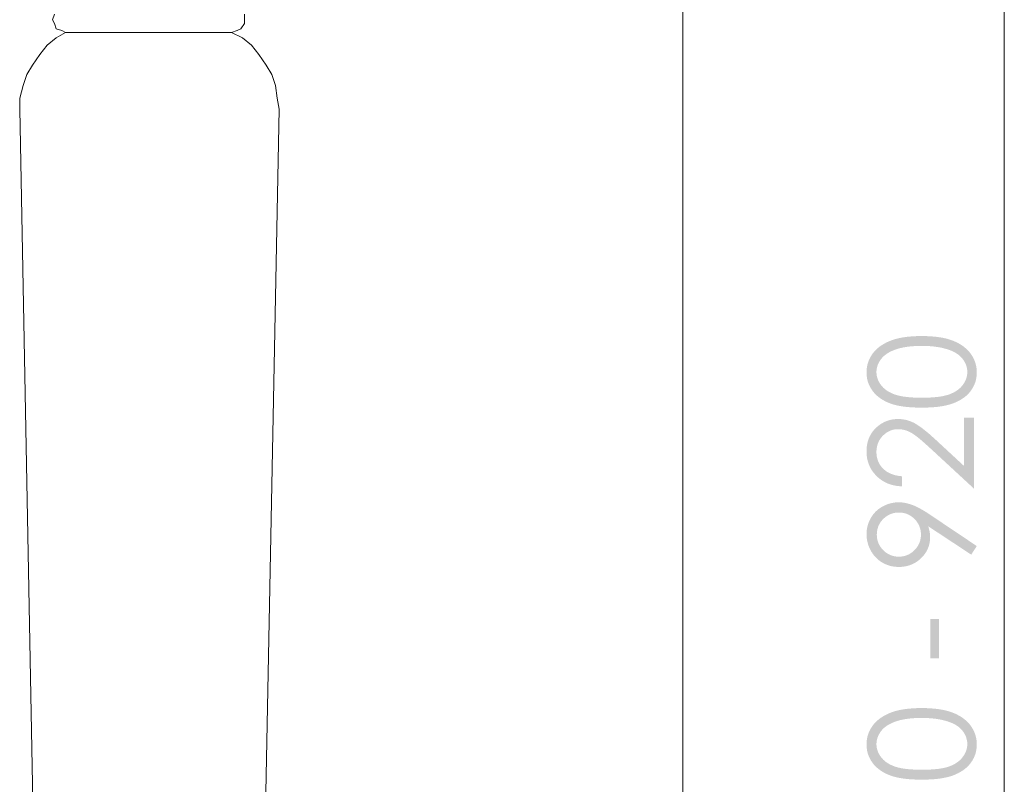
# Model space of a CAD drawing. Units: millimetres. Extents: x -4299 to -2715, y 1770 to 3346.
# Drawn here: x -3714 to -3524, y 2220 to 2367 of the extents above; entities that cross this region are included whole.
import ezdxf

# ---------------------------------------------------------------- set-up
doc = ezdxf.new("R2010")
doc.units = ezdxf.units.MM
doc.layers.add('Default', color=7, linetype='Continuous', true_color=0x000000)

msp = doc.modelspace()

# ---------------------------------------------------------------- hatches: boundary and pattern name
at = {"layer": 'Default', "true_color": 0x808080, "extrusion": (0, 0, -1)}
h = msp.add_hatch(color=8, dxfattribs=at)
h.paths.add_polyline_path([(3539.66, 2292.28), (3540.64, 2292.29), (3541.56, 2292.33), (3541.99, 2292.36), (3542.42, 2292.4), (3542.82, 2292.44), (3543.22, 2292.49), (3543.6, 2292.55), (3543.97, 2292.61), (3544.32, 2292.68), (3544.65, 2292.76), (3544.98, 2292.84), (3545.29, 2292.94), (3545.44, 2292.98), (3545.58, 2293.03), (3545.73, 2293.09), (3545.86, 2293.14), (3546.13, 2293.25), (3546.4, 2293.36), (3546.65, 2293.49), (3546.89, 2293.61), (3547.13, 2293.75), (3547.36, 2293.88), (3547.47, 2293.95), (3547.58, 2294.03), (3547.68, 2294.1), (3547.79, 2294.18), (3547.89, 2294.25), (3547.99, 2294.33), (3548.09, 2294.41), (3548.19, 2294.49), (3548.28, 2294.57), (3548.37, 2294.66), (3548.46, 2294.74), (3548.55, 2294.83), (3548.64, 2294.92), (3548.72, 2295), (3548.81, 2295.1), (3548.89, 2295.19), (3548.96, 2295.28), (3549.04, 2295.37), (3549.11, 2295.47), (3549.18, 2295.57), (3549.25, 2295.67), (3549.32, 2295.77), (3549.39, 2295.87), (3549.45, 2295.97), (3549.51, 2296.07), (3549.57, 2296.17), (3549.63, 2296.27), (3549.68, 2296.38), (3549.73, 2296.48), (3549.78, 2296.59), (3549.83, 2296.69), (3549.87, 2296.8), (3549.92, 2296.91), (3549.96, 2297.01), (3550, 2297.12), (3550.03, 2297.23), (3550.07, 2297.34), (3550.1, 2297.45), (3550.13, 2297.56), (3550.16, 2297.68), (3550.18, 2297.79), (3550.21, 2297.9), (3550.23, 2298.02), (3550.24, 2298.13), (3550.26, 2298.25), (3550.28, 2298.37), (3550.29, 2298.48), (3550.3, 2298.6), (3550.31, 2298.72), (3550.31, 2298.84), (3550.31, 2298.96), (3550.32, 2299.08), (3550.31, 2299.2), (3550.31, 2299.32), (3550.31, 2299.45), (3550.3, 2299.57), (3550.29, 2299.69), (3550.28, 2299.81), (3550.26, 2299.92), (3550.24, 2300.04), (3550.23, 2300.16), (3550.2, 2300.27), (3550.18, 2300.39), (3550.16, 2300.5), (3550.13, 2300.62), (3550.1, 2300.73), (3550.07, 2300.84), (3550.03, 2300.96), (3549.99, 2301.07), (3549.96, 2301.18), (3549.91, 2301.29), (3549.87, 2301.4), (3549.83, 2301.5), (3549.78, 2301.61), (3549.73, 2301.72), (3549.68, 2301.82), (3549.62, 2301.93), (3549.56, 2302.03), (3549.51, 2302.14), (3549.44, 2302.24), (3549.38, 2302.34), (3549.32, 2302.45), (3549.25, 2302.55), (3549.18, 2302.65), (3549.11, 2302.75), (3549.03, 2302.84), (3548.95, 2302.94), (3548.88, 2303.04), (3548.8, 2303.13), (3548.71, 2303.22), (3548.63, 2303.31), (3548.54, 2303.4), (3548.45, 2303.49), (3548.36, 2303.58), (3548.26, 2303.67), (3548.17, 2303.75), (3548.07, 2303.83), (3547.97, 2303.92), (3547.86, 2304), (3547.76, 2304.08), (3547.65, 2304.16), (3547.54, 2304.23), (3547.31, 2304.38), (3547.08, 2304.53), (3546.83, 2304.67), (3546.58, 2304.8), (3546.32, 2304.93), (3546.05, 2305.06), (3545.77, 2305.17), (3545.62, 2305.23), (3545.48, 2305.29), (3545.17, 2305.39), (3544.86, 2305.49), (3544.53, 2305.58), (3544.19, 2305.66), (3543.84, 2305.74), (3543.48, 2305.81), (3543.1, 2305.87), (3542.72, 2305.93), (3542.32, 2305.97), (3541.9, 2306.01), (3541.48, 2306.05), (3541.04, 2306.07), (3540.6, 2306.09), (3539.66, 2306.1), (3538.73, 2306.09), (3538.29, 2306.07), (3537.85, 2306.05), (3537.43, 2306.01), (3537.02, 2305.97), (3536.62, 2305.93), (3536.24, 2305.87), (3535.86, 2305.81), (3535.5, 2305.75), (3535.15, 2305.67), (3534.82, 2305.59), (3534.49, 2305.5), (3534.18, 2305.4), (3533.88, 2305.3), (3533.73, 2305.24), (3533.59, 2305.19), (3533.31, 2305.07), (3533.04, 2304.95), (3532.78, 2304.82), (3532.53, 2304.69), (3532.28, 2304.55), (3532.05, 2304.4), (3531.82, 2304.25), (3531.71, 2304.17), (3531.61, 2304.1), (3531.5, 2304.02), (3531.4, 2303.94), (3531.3, 2303.85), (3531.2, 2303.77), (3531.1, 2303.68), (3531.01, 2303.6), (3530.91, 2303.51), (3530.82, 2303.42), (3530.74, 2303.33), (3530.65, 2303.24), (3530.57, 2303.15), (3530.48, 2303.05), (3530.4, 2302.96), (3530.33, 2302.86), (3530.25, 2302.76), (3530.18, 2302.66), (3530.11, 2302.56), (3530.04, 2302.46), (3529.97, 2302.35), (3529.91, 2302.25), (3529.85, 2302.15), (3529.79, 2302.04), (3529.73, 2301.94), (3529.68, 2301.83), (3529.62, 2301.73), (3529.57, 2301.62), (3529.52, 2301.51), (3529.48, 2301.4), (3529.43, 2301.29), (3529.39, 2301.18), (3529.35, 2301.07), (3529.32, 2300.96), (3529.28, 2300.85), (3529.25, 2300.73), (3529.22, 2300.62), (3529.19, 2300.51), (3529.16, 2300.39), (3529.14, 2300.28), (3529.12, 2300.16), (3529.1, 2300.04), (3529.08, 2299.92), (3529.07, 2299.81), (3529.05, 2299.69), (3529.04, 2299.57), (3529.04, 2299.45), (3529.03, 2299.32), (3529.03, 2299.2), (3529.03, 2299.08), (3529.03, 2298.96), (3529.03, 2298.84), (3529.04, 2298.72), (3529.04, 2298.6), (3529.05, 2298.48), (3529.07, 2298.37), (3529.08, 2298.25), (3529.1, 2298.13), (3529.11, 2298.02), (3529.14, 2297.9), (3529.16, 2297.79), (3529.18, 2297.68), (3529.21, 2297.57), (3529.24, 2297.46), (3529.27, 2297.34), (3529.31, 2297.23), (3529.34, 2297.13), (3529.38, 2297.02), (3529.42, 2296.91), (3529.46, 2296.8), (3529.51, 2296.7), (3529.55, 2296.59), (3529.6, 2296.49), (3529.66, 2296.38), (3529.71, 2296.28), (3529.76, 2296.18), (3529.82, 2296.08), (3529.88, 2295.98), (3529.94, 2295.88), (3530.01, 2295.78), (3530.08, 2295.68), (3530.14, 2295.58), (3530.21, 2295.48), (3530.29, 2295.39), (3530.36, 2295.3), (3530.44, 2295.2), (3530.52, 2295.11), (3530.6, 2295.02), (3530.68, 2294.93), (3530.77, 2294.85), (3530.86, 2294.76), (3530.95, 2294.68), (3531.04, 2294.59), (3531.13, 2294.51), (3531.23, 2294.43), (3531.33, 2294.35), (3531.43, 2294.27), (3531.53, 2294.2), (3531.64, 2294.12), (3531.75, 2294.05), (3531.97, 2293.9), (3532.2, 2293.76), (3532.43, 2293.63), (3532.68, 2293.5), (3532.94, 2293.38), (3533.2, 2293.26), (3533.47, 2293.15), (3533.61, 2293.1), (3533.75, 2293.05), (3534.05, 2292.95), (3534.36, 2292.85), (3534.69, 2292.77), (3535.03, 2292.69), (3535.38, 2292.62), (3535.74, 2292.55), (3536.12, 2292.5), (3536.52, 2292.44), (3536.93, 2292.4), (3537.35, 2292.36), (3537.78, 2292.33), (3538.7, 2292.29)], flags=0)
h.paths.add_polyline_path([(3539.63, 2294.19), (3538.8, 2294.2), (3538.02, 2294.23), (3537.29, 2294.28), (3536.95, 2294.31), (3536.61, 2294.34), (3536.3, 2294.39), (3535.99, 2294.43), (3535.7, 2294.48), (3535.42, 2294.54), (3535.16, 2294.6), (3534.91, 2294.66), (3534.67, 2294.73), (3534.55, 2294.77), (3534.44, 2294.8), (3534.22, 2294.88), (3534.01, 2294.97), (3533.81, 2295.06), (3533.61, 2295.15), (3533.42, 2295.24), (3533.24, 2295.35), (3533.15, 2295.4), (3533.06, 2295.45), (3532.98, 2295.51), (3532.89, 2295.56), (3532.81, 2295.62), (3532.73, 2295.68), (3532.65, 2295.74), (3532.57, 2295.8), (3532.5, 2295.86), (3532.42, 2295.92), (3532.35, 2295.99), (3532.28, 2296.05), (3532.21, 2296.12), (3532.14, 2296.19), (3532.08, 2296.25), (3532.01, 2296.32), (3531.95, 2296.4), (3531.89, 2296.47), (3531.83, 2296.54), (3531.77, 2296.61), (3531.66, 2296.76), (3531.61, 2296.84), (3531.56, 2296.92), (3531.51, 2296.99), (3531.46, 2297.07), (3531.41, 2297.14), (3531.37, 2297.22), (3531.33, 2297.3), (3531.29, 2297.38), (3531.25, 2297.45), (3531.21, 2297.53), (3531.18, 2297.61), (3531.15, 2297.69), (3531.12, 2297.77), (3531.09, 2297.85), (3531.06, 2297.93), (3531.03, 2298.01), (3531.01, 2298.09), (3530.99, 2298.17), (3530.97, 2298.25), (3530.95, 2298.33), (3530.93, 2298.41), (3530.92, 2298.49), (3530.9, 2298.57), (3530.89, 2298.65), (3530.88, 2298.73), (3530.87, 2298.82), (3530.87, 2298.9), (3530.86, 2298.98), (3530.86, 2299.06), (3530.86, 2299.15), (3530.86, 2299.23), (3530.86, 2299.32), (3530.87, 2299.4), (3530.87, 2299.48), (3530.88, 2299.57), (3530.89, 2299.65), (3530.9, 2299.73), (3530.92, 2299.81), (3530.93, 2299.89), (3530.95, 2299.98), (3530.96, 2300.06), (3530.98, 2300.14), (3531.01, 2300.22), (3531.03, 2300.3), (3531.06, 2300.38), (3531.08, 2300.45), (3531.11, 2300.53), (3531.14, 2300.61), (3531.17, 2300.69), (3531.21, 2300.77), (3531.24, 2300.84), (3531.28, 2300.92), (3531.32, 2301), (3531.36, 2301.07), (3531.4, 2301.15), (3531.45, 2301.22), (3531.49, 2301.3), (3531.54, 2301.37), (3531.59, 2301.45), (3531.64, 2301.52), (3531.7, 2301.6), (3531.75, 2301.67), (3531.81, 2301.74), (3531.87, 2301.81), (3531.93, 2301.88), (3531.99, 2301.95), (3532.05, 2302.02), (3532.12, 2302.09), (3532.18, 2302.15), (3532.25, 2302.22), (3532.32, 2302.28), (3532.39, 2302.35), (3532.47, 2302.41), (3532.54, 2302.47), (3532.62, 2302.53), (3532.7, 2302.59), (3532.78, 2302.64), (3532.86, 2302.7), (3532.95, 2302.75), (3533.03, 2302.81), (3533.12, 2302.86), (3533.21, 2302.91), (3533.39, 2303.01), (3533.58, 2303.11), (3533.78, 2303.2), (3533.99, 2303.29), (3534.2, 2303.37), (3534.42, 2303.45), (3534.69, 2303.54), (3534.97, 2303.62), (3535.26, 2303.7), (3535.56, 2303.78), (3535.86, 2303.85), (3536.17, 2303.91), (3536.48, 2303.96), (3536.8, 2304.01), (3537.13, 2304.06), (3537.47, 2304.1), (3537.81, 2304.13), (3538.16, 2304.16), (3538.88, 2304.19), (3539.63, 2304.2), (3540.38, 2304.19), (3541.09, 2304.16), (3541.77, 2304.11), (3542.1, 2304.07), (3542.41, 2304.03), (3542.72, 2303.99), (3543.02, 2303.94), (3543.31, 2303.88), (3543.6, 2303.82), (3543.87, 2303.76), (3544.14, 2303.69), (3544.39, 2303.61), (3544.64, 2303.53), (3544.88, 2303.44), (3545.11, 2303.35), (3545.34, 2303.26), (3545.55, 2303.16), (3545.76, 2303.06), (3545.96, 2302.95), (3546.15, 2302.84), (3546.24, 2302.78), (3546.33, 2302.72), (3546.42, 2302.67), (3546.51, 2302.61), (3546.59, 2302.54), (3546.67, 2302.48), (3546.75, 2302.42), (3546.83, 2302.36), (3546.91, 2302.29), (3546.98, 2302.23), (3547.05, 2302.16), (3547.12, 2302.09), (3547.19, 2302.02), (3547.25, 2301.95), (3547.32, 2301.88), (3547.38, 2301.81), (3547.44, 2301.74), (3547.5, 2301.66), (3547.61, 2301.51), (3547.66, 2301.44), (3547.71, 2301.36), (3547.76, 2301.29), (3547.8, 2301.21), (3547.85, 2301.14), (3547.89, 2301.06), (3547.93, 2300.98), (3547.97, 2300.91), (3548.01, 2300.83), (3548.05, 2300.75), (3548.08, 2300.67), (3548.11, 2300.59), (3548.15, 2300.52), (3548.17, 2300.44), (3548.2, 2300.36), (3548.23, 2300.28), (3548.25, 2300.2), (3548.27, 2300.12), (3548.29, 2300.04), (3548.31, 2299.96), (3548.33, 2299.88), (3548.34, 2299.8), (3548.36, 2299.72), (3548.37, 2299.64), (3548.38, 2299.56), (3548.39, 2299.48), (3548.39, 2299.4), (3548.4, 2299.31), (3548.4, 2299.23), (3548.4, 2299.15), (3548.4, 2299.06), (3548.4, 2298.98), (3548.39, 2298.9), (3548.39, 2298.81), (3548.38, 2298.73), (3548.37, 2298.65), (3548.36, 2298.57), (3548.34, 2298.48), (3548.33, 2298.4), (3548.31, 2298.32), (3548.29, 2298.24), (3548.27, 2298.16), (3548.25, 2298.08), (3548.23, 2298), (3548.2, 2297.92), (3548.17, 2297.84), (3548.15, 2297.76), (3548.11, 2297.68), (3548.08, 2297.6), (3548.05, 2297.52), (3548.01, 2297.45), (3547.97, 2297.37), (3547.93, 2297.29), (3547.89, 2297.22), (3547.85, 2297.14), (3547.8, 2297.06), (3547.76, 2296.99), (3547.71, 2296.91), (3547.66, 2296.84), (3547.61, 2296.76), (3547.55, 2296.69), (3547.5, 2296.61), (3547.44, 2296.54), (3547.38, 2296.47), (3547.32, 2296.4), (3547.26, 2296.33), (3547.19, 2296.26), (3547.13, 2296.19), (3547.06, 2296.12), (3546.99, 2296.06), (3546.92, 2295.99), (3546.85, 2295.93), (3546.77, 2295.87), (3546.7, 2295.81), (3546.62, 2295.74), (3546.54, 2295.69), (3546.46, 2295.63), (3546.38, 2295.57), (3546.3, 2295.51), (3546.21, 2295.46), (3546.12, 2295.41), (3546.03, 2295.35), (3545.85, 2295.25), (3545.66, 2295.16), (3545.46, 2295.06), (3545.26, 2294.98), (3545.05, 2294.89), (3544.84, 2294.81), (3544.61, 2294.74), (3544.37, 2294.67), (3544.12, 2294.6), (3543.85, 2294.54), (3543.57, 2294.49), (3543.28, 2294.43), (3542.97, 2294.39), (3542.66, 2294.35), (3542.32, 2294.31), (3541.98, 2294.28), (3541.25, 2294.23), (3540.47, 2294.2)], flags=0)
for points in [[(3543.47, 2279.02), (3543.47, 2277.08), (3543.65, 2277.09), (3543.84, 2277.1), (3544.02, 2277.11), (3544.2, 2277.13), (3544.38, 2277.15), (3544.55, 2277.17), (3544.73, 2277.2), (3544.9, 2277.24), (3545.07, 2277.27), (3545.24, 2277.31), (3545.4, 2277.35), (3545.56, 2277.4), (3545.73, 2277.45), (3545.88, 2277.5), (3546.04, 2277.56), (3546.2, 2277.62), (3546.35, 2277.69), (3546.5, 2277.75), (3546.65, 2277.83), (3546.79, 2277.9), (3546.94, 2277.98), (3547.08, 2278.06), (3547.22, 2278.15), (3547.36, 2278.24), (3547.5, 2278.33), (3547.63, 2278.43), (3547.76, 2278.53), (3547.89, 2278.63), (3548.02, 2278.74), (3548.15, 2278.85), (3548.27, 2278.97), (3548.39, 2279.08), (3548.51, 2279.2), (3548.62, 2279.33), (3548.73, 2279.45), (3548.84, 2279.58), (3548.95, 2279.71), (3549.04, 2279.84), (3549.14, 2279.97), (3549.23, 2280.1), (3549.32, 2280.24), (3549.41, 2280.37), (3549.49, 2280.51), (3549.56, 2280.65), (3549.64, 2280.79), (3549.71, 2280.94), (3549.77, 2281.08), (3549.83, 2281.23), (3549.89, 2281.38), (3549.95, 2281.53), (3550, 2281.68), (3550.04, 2281.84), (3550.09, 2281.99), (3550.13, 2282.15), (3550.16, 2282.31), (3550.2, 2282.47), (3550.22, 2282.64), (3550.25, 2282.8), (3550.27, 2282.97), (3550.29, 2283.14), (3550.3, 2283.31), (3550.31, 2283.48), (3550.31, 2283.65), (3550.32, 2283.83), (3550.31, 2284), (3550.31, 2284.17), (3550.3, 2284.34), (3550.29, 2284.51), (3550.27, 2284.67), (3550.25, 2284.84), (3550.23, 2285), (3550.2, 2285.16), (3550.17, 2285.32), (3550.14, 2285.47), (3550.1, 2285.62), (3550.06, 2285.77), (3550.02, 2285.92), (3549.97, 2286.07), (3549.92, 2286.21), (3549.86, 2286.36), (3549.81, 2286.5), (3549.74, 2286.63), (3549.68, 2286.77), (3549.61, 2286.9), (3549.54, 2287.04), (3549.46, 2287.17), (3549.38, 2287.29), (3549.3, 2287.42), (3549.21, 2287.54), (3549.12, 2287.67), (3549.03, 2287.78), (3548.93, 2287.9), (3548.83, 2288.02), (3548.73, 2288.13), (3548.62, 2288.24), (3548.51, 2288.35), (3548.39, 2288.46), (3548.28, 2288.56), (3548.16, 2288.66), (3548.05, 2288.76), (3547.93, 2288.85), (3547.81, 2288.94), (3547.69, 2289.02), (3547.57, 2289.11), (3547.44, 2289.19), (3547.32, 2289.26), (3547.19, 2289.33), (3547.06, 2289.4), (3546.94, 2289.47), (3546.81, 2289.53), (3546.67, 2289.59), (3546.54, 2289.65), (3546.41, 2289.7), (3546.27, 2289.75), (3546.14, 2289.79), (3546, 2289.84), (3545.86, 2289.88), (3545.72, 2289.91), (3545.58, 2289.94), (3545.44, 2289.97), (3545.29, 2290), (3545.15, 2290.02), (3545, 2290.04), (3544.85, 2290.05), (3544.7, 2290.06), (3544.55, 2290.07), (3544.4, 2290.08), (3544.25, 2290.08), (3544.04, 2290.08), (3543.82, 2290.07), (3543.61, 2290.05), (3543.4, 2290.03), (3543.19, 2290), (3542.99, 2289.96), (3542.78, 2289.92), (3542.58, 2289.87), (3542.38, 2289.82), (3542.18, 2289.76), (3541.98, 2289.69), (3541.79, 2289.62), (3541.59, 2289.54), (3541.4, 2289.45), (3541.21, 2289.36), (3541.02, 2289.26), (3540.82, 2289.15), (3540.62, 2289.03), (3540.41, 2288.89), (3540.2, 2288.75), (3539.97, 2288.59), (3539.73, 2288.42), (3539.24, 2288.04), (3538.71, 2287.62), (3538.15, 2287.15), (3536.93, 2286.05), (3531.49, 2281.01), (3531.49, 2290.36), (3529.54, 2290.36), (3529.54, 2276.6), (3537.91, 2284.34), (3539.09, 2285.41), (3539.62, 2285.87), (3540.1, 2286.28), (3540.55, 2286.64), (3540.96, 2286.94), (3541.15, 2287.08), (3541.32, 2287.2), (3541.49, 2287.31), (3541.65, 2287.4), (3541.8, 2287.49), (3541.96, 2287.57), (3542.11, 2287.64), (3542.27, 2287.71), (3542.42, 2287.77), (3542.58, 2287.83), (3542.74, 2287.89), (3542.9, 2287.93), (3543.06, 2287.97), (3543.23, 2288.01), (3543.39, 2288.04), (3543.55, 2288.07), (3543.72, 2288.09), (3543.89, 2288.1), (3544.05, 2288.11), (3544.22, 2288.11), (3544.33, 2288.11), (3544.43, 2288.11), (3544.54, 2288.1), (3544.64, 2288.09), (3544.74, 2288.08), (3544.85, 2288.07), (3544.95, 2288.05), (3545.05, 2288.03), (3545.15, 2288.01), (3545.24, 2287.99), (3545.34, 2287.96), (3545.44, 2287.93), (3545.53, 2287.9), (3545.63, 2287.87), (3545.72, 2287.83), (3545.81, 2287.79), (3545.9, 2287.75), (3546, 2287.71), (3546.08, 2287.66), (3546.17, 2287.61), (3546.26, 2287.56), (3546.35, 2287.51), (3546.43, 2287.45), (3546.52, 2287.39), (3546.6, 2287.33), (3546.69, 2287.27), (3546.77, 2287.2), (3546.85, 2287.13), (3546.93, 2287.06), (3547.01, 2286.99), (3547.09, 2286.92), (3547.17, 2286.84), (3547.24, 2286.76), (3547.32, 2286.68), (3547.39, 2286.59), (3547.46, 2286.51), (3547.52, 2286.43), (3547.59, 2286.34), (3547.65, 2286.25), (3547.71, 2286.16), (3547.76, 2286.08), (3547.82, 2285.99), (3547.87, 2285.89), (3547.92, 2285.8), (3547.97, 2285.71), (3548.01, 2285.61), (3548.05, 2285.52), (3548.09, 2285.42), (3548.13, 2285.32), (3548.16, 2285.22), (3548.2, 2285.12), (3548.23, 2285.02), (3548.25, 2284.92), (3548.28, 2284.82), (3548.3, 2284.71), (3548.32, 2284.6), (3548.34, 2284.5), (3548.36, 2284.39), (3548.37, 2284.28), (3548.38, 2284.17), (3548.39, 2284.06), (3548.4, 2283.95), (3548.4, 2283.83), (3548.4, 2283.72), (3548.4, 2283.6), (3548.4, 2283.48), (3548.39, 2283.36), (3548.38, 2283.24), (3548.37, 2283.13), (3548.35, 2283.01), (3548.34, 2282.9), (3548.32, 2282.79), (3548.3, 2282.68), (3548.27, 2282.57), (3548.25, 2282.46), (3548.22, 2282.35), (3548.19, 2282.25), (3548.15, 2282.14), (3548.12, 2282.04), (3548.08, 2281.94), (3548.03, 2281.84), (3547.99, 2281.74), (3547.94, 2281.64), (3547.89, 2281.55), (3547.84, 2281.45), (3547.79, 2281.36), (3547.73, 2281.26), (3547.67, 2281.17), (3547.61, 2281.08), (3547.54, 2280.99), (3547.48, 2280.91), (3547.41, 2280.82), (3547.34, 2280.74), (3547.26, 2280.65), (3547.18, 2280.57), (3547.1, 2280.49), (3547.02, 2280.41), (3546.94, 2280.33), (3546.85, 2280.26), (3546.76, 2280.18), (3546.67, 2280.11), (3546.58, 2280.04), (3546.49, 2279.98), (3546.39, 2279.91), (3546.29, 2279.85), (3546.19, 2279.79), (3546.09, 2279.73), (3545.99, 2279.68), (3545.88, 2279.63), (3545.77, 2279.57), (3545.66, 2279.52), (3545.55, 2279.48), (3545.43, 2279.43), (3545.32, 2279.39), (3545.2, 2279.35), (3545.08, 2279.31), (3544.95, 2279.28), (3544.83, 2279.24), (3544.7, 2279.21), (3544.57, 2279.18), (3544.44, 2279.15), (3544.31, 2279.13), (3544.17, 2279.11), (3544.04, 2279.08), (3543.76, 2279.05)], [(3538, 2251.43), (3536.32, 2251.43), (3536.32, 2243.85), (3538, 2243.85)]]:
    msp.add_hatch(color=8, dxfattribs=at).paths.add_polyline_path(points, flags=0)
h = msp.add_hatch(color=8, dxfattribs=at)
h.paths.add_polyline_path([(3529.03, 2265.54), (3530.1, 2263.88), (3538.4, 2269.36), (3538.32, 2269.09), (3538.28, 2268.95), (3538.24, 2268.82), (3538.21, 2268.68), (3538.18, 2268.55), (3538.15, 2268.42), (3538.13, 2268.29), (3538.11, 2268.16), (3538.09, 2268.04), (3538.07, 2267.91), (3538.06, 2267.78), (3538.05, 2267.66), (3538.04, 2267.53), (3538.04, 2267.41), (3538.04, 2267.29), (3538.04, 2267.14), (3538.04, 2266.99), (3538.05, 2266.84), (3538.06, 2266.7), (3538.08, 2266.55), (3538.1, 2266.41), (3538.12, 2266.27), (3538.15, 2266.13), (3538.17, 2265.99), (3538.21, 2265.85), (3538.24, 2265.72), (3538.28, 2265.58), (3538.32, 2265.45), (3538.37, 2265.32), (3538.42, 2265.19), (3538.47, 2265.06), (3538.53, 2264.93), (3538.59, 2264.81), (3538.65, 2264.68), (3538.72, 2264.56), (3538.79, 2264.44), (3538.86, 2264.32), (3538.94, 2264.2), (3539.02, 2264.08), (3539.1, 2263.96), (3539.19, 2263.85), (3539.28, 2263.74), (3539.37, 2263.62), (3539.47, 2263.51), (3539.57, 2263.41), (3539.68, 2263.3), (3539.78, 2263.19), (3539.89, 2263.09), (3540, 2262.99), (3540.12, 2262.89), (3540.23, 2262.8), (3540.35, 2262.71), (3540.46, 2262.62), (3540.58, 2262.54), (3540.7, 2262.46), (3540.83, 2262.38), (3540.95, 2262.31), (3541.07, 2262.23), (3541.2, 2262.17), (3541.33, 2262.1), (3541.46, 2262.04), (3541.59, 2261.98), (3541.73, 2261.93), (3541.86, 2261.88), (3542, 2261.83), (3542.14, 2261.79), (3542.27, 2261.75), (3542.42, 2261.71), (3542.56, 2261.67), (3542.7, 2261.64), (3542.85, 2261.61), (3543, 2261.59), (3543.15, 2261.57), (3543.3, 2261.55), (3543.45, 2261.53), (3543.6, 2261.52), (3543.76, 2261.51), (3543.91, 2261.51), (3544.07, 2261.51), (3544.29, 2261.51), (3544.51, 2261.52), (3544.72, 2261.54), (3544.93, 2261.56), (3545.13, 2261.59), (3545.34, 2261.62), (3545.54, 2261.66), (3545.74, 2261.71), (3545.93, 2261.77), (3546.13, 2261.83), (3546.32, 2261.89), (3546.5, 2261.97), (3546.69, 2262.05), (3546.87, 2262.13), (3547.05, 2262.22), (3547.23, 2262.32), (3547.4, 2262.43), (3547.57, 2262.53), (3547.73, 2262.65), (3547.89, 2262.77), (3548.05, 2262.9), (3548.2, 2263.03), (3548.35, 2263.16), (3548.49, 2263.3), (3548.63, 2263.45), (3548.76, 2263.6), (3548.89, 2263.76), (3549.02, 2263.92), (3549.14, 2264.09), (3549.25, 2264.27), (3549.37, 2264.44), (3549.47, 2264.63), (3549.57, 2264.82), (3549.67, 2265.01), (3549.76, 2265.2), (3549.84, 2265.39), (3549.92, 2265.58), (3549.99, 2265.78), (3550.05, 2265.98), (3550.1, 2266.18), (3550.15, 2266.38), (3550.2, 2266.58), (3550.23, 2266.78), (3550.26, 2266.99), (3550.29, 2267.2), (3550.3, 2267.41), (3550.31, 2267.62), (3550.32, 2267.83), (3550.31, 2268.04), (3550.3, 2268.25), (3550.29, 2268.45), (3550.26, 2268.65), (3550.24, 2268.85), (3550.2, 2269.05), (3550.16, 2269.25), (3550.11, 2269.45), (3550.06, 2269.64), (3550, 2269.83), (3549.93, 2270.02), (3549.86, 2270.21), (3549.78, 2270.39), (3549.69, 2270.57), (3549.6, 2270.76), (3549.5, 2270.94), (3549.4, 2271.11), (3549.29, 2271.28), (3549.17, 2271.45), (3549.06, 2271.61), (3548.93, 2271.77), (3548.8, 2271.92), (3548.74, 2271.99), (3548.67, 2272.07), (3548.6, 2272.14), (3548.53, 2272.21), (3548.46, 2272.28), (3548.38, 2272.35), (3548.23, 2272.48), (3548.08, 2272.61), (3547.92, 2272.73), (3547.75, 2272.85), (3547.58, 2272.96), (3547.41, 2273.07), (3547.23, 2273.17), (3547.04, 2273.27), (3546.86, 2273.36), (3546.67, 2273.45), (3546.49, 2273.53), (3546.3, 2273.6), (3546.11, 2273.67), (3545.91, 2273.73), (3545.72, 2273.78), (3545.52, 2273.83), (3545.33, 2273.87), (3545.13, 2273.91), (3544.93, 2273.94), (3544.73, 2273.96), (3544.52, 2273.98), (3544.32, 2273.98), (3544.11, 2273.99), (3543.96, 2273.99), (3543.8, 2273.98), (3543.64, 2273.97), (3543.48, 2273.96), (3543.32, 2273.94), (3543.16, 2273.92), (3542.99, 2273.89), (3542.83, 2273.86), (3542.67, 2273.83), (3542.5, 2273.79), (3542.34, 2273.75), (3542.17, 2273.7), (3542, 2273.66), (3541.83, 2273.6), (3541.66, 2273.55), (3541.49, 2273.49), (3541.32, 2273.42), (3541.14, 2273.35), (3540.96, 2273.27), (3540.77, 2273.18), (3540.38, 2273), (3539.98, 2272.78), (3539.56, 2272.55), (3539.12, 2272.28), (3538.66, 2272), (3538.19, 2271.69)], flags=0)
h.paths.add_polyline_path([(3539.82, 2267.76), (3539.82, 2267.87), (3539.82, 2267.98), (3539.83, 2268.09), (3539.83, 2268.19), (3539.85, 2268.3), (3539.86, 2268.41), (3539.88, 2268.51), (3539.89, 2268.61), (3539.91, 2268.72), (3539.94, 2268.82), (3539.96, 2268.92), (3539.99, 2269.02), (3540.02, 2269.11), (3540.05, 2269.21), (3540.09, 2269.31), (3540.13, 2269.4), (3540.17, 2269.5), (3540.21, 2269.59), (3540.26, 2269.68), (3540.3, 2269.77), (3540.35, 2269.86), (3540.41, 2269.95), (3540.46, 2270.04), (3540.52, 2270.12), (3540.58, 2270.21), (3540.64, 2270.29), (3540.7, 2270.38), (3540.77, 2270.46), (3540.84, 2270.54), (3540.91, 2270.62), (3540.99, 2270.7), (3541.06, 2270.78), (3541.14, 2270.85), (3541.22, 2270.93), (3541.3, 2271), (3541.38, 2271.07), (3541.47, 2271.13), (3541.55, 2271.2), (3541.63, 2271.26), (3541.72, 2271.32), (3541.81, 2271.38), (3541.89, 2271.43), (3541.98, 2271.48), (3542.07, 2271.53), (3542.16, 2271.58), (3542.25, 2271.62), (3542.35, 2271.67), (3542.44, 2271.71), (3542.53, 2271.74), (3542.63, 2271.78), (3542.73, 2271.81), (3542.82, 2271.84), (3542.92, 2271.87), (3543.02, 2271.89), (3543.12, 2271.92), (3543.22, 2271.94), (3543.33, 2271.96), (3543.43, 2271.97), (3543.53, 2271.98), (3543.64, 2272), (3543.75, 2272), (3543.85, 2272.01), (3543.96, 2272.01), (3544.07, 2272.01), (3544.18, 2272.01), (3544.29, 2272.01), (3544.4, 2272), (3544.51, 2272), (3544.61, 2271.98), (3544.72, 2271.97), (3544.82, 2271.96), (3544.92, 2271.94), (3545.02, 2271.92), (3545.12, 2271.89), (3545.22, 2271.87), (3545.32, 2271.84), (3545.42, 2271.81), (3545.52, 2271.78), (3545.61, 2271.74), (3545.71, 2271.7), (3545.8, 2271.66), (3545.89, 2271.62), (3545.98, 2271.58), (3546.08, 2271.53), (3546.16, 2271.48), (3546.25, 2271.43), (3546.34, 2271.37), (3546.43, 2271.31), (3546.51, 2271.26), (3546.6, 2271.19), (3546.68, 2271.13), (3546.76, 2271.06), (3546.84, 2270.99), (3546.92, 2270.92), (3547, 2270.85), (3547.08, 2270.77), (3547.16, 2270.69), (3547.23, 2270.61), (3547.31, 2270.53), (3547.37, 2270.45), (3547.44, 2270.37), (3547.51, 2270.29), (3547.57, 2270.2), (3547.63, 2270.11), (3547.69, 2270.03), (3547.74, 2269.94), (3547.79, 2269.85), (3547.84, 2269.76), (3547.89, 2269.67), (3547.94, 2269.58), (3547.98, 2269.49), (3548.02, 2269.39), (3548.06, 2269.3), (3548.09, 2269.2), (3548.12, 2269.1), (3548.15, 2269.01), (3548.18, 2268.91), (3548.21, 2268.81), (3548.23, 2268.7), (3548.25, 2268.6), (3548.27, 2268.5), (3548.29, 2268.39), (3548.3, 2268.29), (3548.31, 2268.18), (3548.32, 2268.08), (3548.32, 2267.97), (3548.33, 2267.86), (3548.33, 2267.75), (3548.33, 2267.64), (3548.32, 2267.53), (3548.32, 2267.42), (3548.31, 2267.32), (3548.3, 2267.21), (3548.29, 2267.11), (3548.27, 2267), (3548.25, 2266.9), (3548.23, 2266.8), (3548.21, 2266.7), (3548.18, 2266.6), (3548.15, 2266.5), (3548.12, 2266.4), (3548.09, 2266.31), (3548.06, 2266.21), (3548.02, 2266.12), (3547.98, 2266.02), (3547.94, 2265.93), (3547.89, 2265.84), (3547.84, 2265.75), (3547.79, 2265.66), (3547.74, 2265.57), (3547.69, 2265.48), (3547.63, 2265.39), (3547.57, 2265.31), (3547.51, 2265.22), (3547.44, 2265.14), (3547.37, 2265.06), (3547.31, 2264.98), (3547.23, 2264.9), (3547.16, 2264.82), (3547.08, 2264.74), (3547, 2264.66), (3546.92, 2264.59), (3546.84, 2264.51), (3546.76, 2264.45), (3546.68, 2264.38), (3546.6, 2264.31), (3546.51, 2264.25), (3546.43, 2264.19), (3546.34, 2264.14), (3546.25, 2264.08), (3546.16, 2264.03), (3546.08, 2263.98), (3545.98, 2263.93), (3545.89, 2263.89), (3545.8, 2263.84), (3545.71, 2263.8), (3545.61, 2263.77), (3545.52, 2263.73), (3545.42, 2263.7), (3545.32, 2263.67), (3545.22, 2263.64), (3545.12, 2263.61), (3545.02, 2263.59), (3544.92, 2263.57), (3544.82, 2263.55), (3544.72, 2263.54), (3544.61, 2263.52), (3544.51, 2263.51), (3544.4, 2263.5), (3544.29, 2263.5), (3544.18, 2263.5), (3544.07, 2263.49), (3543.96, 2263.5), (3543.85, 2263.5), (3543.75, 2263.5), (3543.64, 2263.51), (3543.53, 2263.52), (3543.43, 2263.54), (3543.33, 2263.55), (3543.22, 2263.57), (3543.12, 2263.59), (3543.02, 2263.62), (3542.92, 2263.64), (3542.82, 2263.67), (3542.73, 2263.7), (3542.63, 2263.73), (3542.53, 2263.77), (3542.44, 2263.81), (3542.35, 2263.85), (3542.25, 2263.89), (3542.16, 2263.93), (3542.07, 2263.98), (3541.98, 2264.03), (3541.89, 2264.08), (3541.81, 2264.14), (3541.72, 2264.2), (3541.63, 2264.25), (3541.55, 2264.32), (3541.47, 2264.38), (3541.38, 2264.45), (3541.3, 2264.52), (3541.22, 2264.59), (3541.14, 2264.66), (3541.06, 2264.74), (3540.99, 2264.82), (3540.91, 2264.9), (3540.84, 2264.98), (3540.77, 2265.06), (3540.7, 2265.14), (3540.64, 2265.23), (3540.58, 2265.31), (3540.52, 2265.4), (3540.46, 2265.49), (3540.41, 2265.57), (3540.35, 2265.66), (3540.3, 2265.75), (3540.26, 2265.84), (3540.21, 2265.93), (3540.17, 2266.03), (3540.13, 2266.12), (3540.09, 2266.22), (3540.05, 2266.31), (3540.02, 2266.41), (3539.99, 2266.51), (3539.96, 2266.6), (3539.94, 2266.7), (3539.91, 2266.81), (3539.89, 2266.91), (3539.88, 2267.01), (3539.86, 2267.11), (3539.85, 2267.22), (3539.83, 2267.32), (3539.83, 2267.43), (3539.82, 2267.54), (3539.82, 2267.65)], flags=0)
h = msp.add_hatch(color=8, dxfattribs=at)
h.paths.add_polyline_path([(3539.66, 2220.42), (3540.64, 2220.43), (3541.56, 2220.47), (3541.99, 2220.5), (3542.42, 2220.54), (3542.82, 2220.58), (3543.22, 2220.63), (3543.6, 2220.69), (3543.97, 2220.75), (3544.32, 2220.82), (3544.65, 2220.9), (3544.98, 2220.98), (3545.29, 2221.07), (3545.58, 2221.17), (3545.73, 2221.22), (3545.86, 2221.28), (3546.13, 2221.39), (3546.4, 2221.5), (3546.65, 2221.62), (3546.89, 2221.75), (3547.13, 2221.88), (3547.36, 2222.02), (3547.47, 2222.09), (3547.58, 2222.16), (3547.68, 2222.24), (3547.79, 2222.31), (3547.89, 2222.39), (3547.99, 2222.47), (3548.09, 2222.55), (3548.19, 2222.63), (3548.28, 2222.71), (3548.37, 2222.79), (3548.46, 2222.88), (3548.55, 2222.97), (3548.64, 2223.05), (3548.72, 2223.14), (3548.81, 2223.23), (3548.89, 2223.32), (3548.96, 2223.42), (3549.04, 2223.51), (3549.11, 2223.61), (3549.18, 2223.71), (3549.25, 2223.8), (3549.32, 2223.9), (3549.39, 2224), (3549.45, 2224.1), (3549.51, 2224.21), (3549.57, 2224.31), (3549.63, 2224.41), (3549.68, 2224.52), (3549.73, 2224.62), (3549.78, 2224.72), (3549.83, 2224.83), (3549.87, 2224.94), (3549.92, 2225.04), (3549.96, 2225.15), (3550, 2225.26), (3550.03, 2225.37), (3550.07, 2225.48), (3550.1, 2225.59), (3550.13, 2225.7), (3550.16, 2225.82), (3550.18, 2225.93), (3550.21, 2226.04), (3550.23, 2226.16), (3550.24, 2226.27), (3550.26, 2226.39), (3550.28, 2226.5), (3550.29, 2226.62), (3550.3, 2226.74), (3550.31, 2226.86), (3550.31, 2226.98), (3550.31, 2227.1), (3550.32, 2227.22), (3550.31, 2227.34), (3550.31, 2227.46), (3550.31, 2227.58), (3550.3, 2227.7), (3550.29, 2227.82), (3550.28, 2227.94), (3550.26, 2228.06), (3550.24, 2228.18), (3550.23, 2228.3), (3550.2, 2228.41), (3550.18, 2228.53), (3550.16, 2228.64), (3550.13, 2228.76), (3550.1, 2228.87), (3550.07, 2228.98), (3550.03, 2229.1), (3549.99, 2229.21), (3549.96, 2229.32), (3549.91, 2229.43), (3549.87, 2229.54), (3549.83, 2229.64), (3549.78, 2229.75), (3549.73, 2229.86), (3549.68, 2229.96), (3549.62, 2230.07), (3549.56, 2230.17), (3549.51, 2230.28), (3549.44, 2230.38), (3549.38, 2230.48), (3549.32, 2230.58), (3549.25, 2230.68), (3549.18, 2230.78), (3549.11, 2230.88), (3549.03, 2230.98), (3548.95, 2231.08), (3548.88, 2231.17), (3548.8, 2231.27), (3548.71, 2231.36), (3548.63, 2231.45), (3548.54, 2231.54), (3548.45, 2231.63), (3548.36, 2231.72), (3548.26, 2231.8), (3548.17, 2231.89), (3548.07, 2231.97), (3547.97, 2232.06), (3547.86, 2232.14), (3547.76, 2232.22), (3547.65, 2232.29), (3547.54, 2232.37), (3547.31, 2232.52), (3547.08, 2232.67), (3546.83, 2232.81), (3546.58, 2232.94), (3546.32, 2233.07), (3546.05, 2233.19), (3545.77, 2233.31), (3545.48, 2233.42), (3545.17, 2233.53), (3544.86, 2233.63), (3544.53, 2233.72), (3544.19, 2233.8), (3543.84, 2233.88), (3543.48, 2233.95), (3543.1, 2234.01), (3542.72, 2234.06), (3542.32, 2234.11), (3541.9, 2234.15), (3541.48, 2234.18), (3541.04, 2234.21), (3540.6, 2234.23), (3539.66, 2234.24), (3538.73, 2234.23), (3538.29, 2234.21), (3537.85, 2234.18), (3537.43, 2234.15), (3537.02, 2234.11), (3536.62, 2234.07), (3536.24, 2234.01), (3535.86, 2233.95), (3535.5, 2233.88), (3535.15, 2233.81), (3534.82, 2233.72), (3534.49, 2233.64), (3534.18, 2233.54), (3533.88, 2233.44), (3533.73, 2233.38), (3533.59, 2233.32), (3533.31, 2233.21), (3533.04, 2233.09), (3532.78, 2232.96), (3532.53, 2232.82), (3532.28, 2232.69), (3532.05, 2232.54), (3531.82, 2232.39), (3531.71, 2232.31), (3531.61, 2232.24), (3531.5, 2232.16), (3531.4, 2232.08), (3531.3, 2231.99), (3531.2, 2231.91), (3531.1, 2231.83), (3531.01, 2231.74), (3530.91, 2231.65), (3530.82, 2231.56), (3530.74, 2231.47), (3530.65, 2231.38), (3530.57, 2231.29), (3530.48, 2231.19), (3530.4, 2231.1), (3530.33, 2231), (3530.25, 2230.9), (3530.18, 2230.8), (3530.11, 2230.7), (3530.04, 2230.6), (3529.97, 2230.5), (3529.91, 2230.39), (3529.85, 2230.29), (3529.79, 2230.18), (3529.73, 2230.08), (3529.68, 2229.97), (3529.62, 2229.87), (3529.57, 2229.76), (3529.52, 2229.65), (3529.48, 2229.54), (3529.43, 2229.43), (3529.39, 2229.32), (3529.35, 2229.21), (3529.32, 2229.1), (3529.28, 2228.99), (3529.25, 2228.87), (3529.22, 2228.76), (3529.19, 2228.65), (3529.16, 2228.53), (3529.14, 2228.41), (3529.12, 2228.3), (3529.1, 2228.18), (3529.08, 2228.06), (3529.07, 2227.94), (3529.05, 2227.83), (3529.04, 2227.71), (3529.04, 2227.58), (3529.03, 2227.46), (3529.03, 2227.34), (3529.03, 2227.22), (3529.03, 2227.1), (3529.03, 2226.98), (3529.04, 2226.86), (3529.04, 2226.74), (3529.05, 2226.62), (3529.07, 2226.5), (3529.08, 2226.39), (3529.1, 2226.27), (3529.11, 2226.16), (3529.14, 2226.04), (3529.16, 2225.93), (3529.18, 2225.82), (3529.21, 2225.7), (3529.24, 2225.59), (3529.27, 2225.48), (3529.31, 2225.37), (3529.34, 2225.26), (3529.38, 2225.15), (3529.42, 2225.05), (3529.46, 2224.94), (3529.51, 2224.83), (3529.55, 2224.73), (3529.6, 2224.62), (3529.66, 2224.52), (3529.71, 2224.42), (3529.76, 2224.32), (3529.82, 2224.21), (3529.88, 2224.11), (3529.94, 2224.01), (3530.01, 2223.91), (3530.08, 2223.82), (3530.14, 2223.72), (3530.21, 2223.62), (3530.29, 2223.53), (3530.36, 2223.43), (3530.44, 2223.34), (3530.52, 2223.25), (3530.6, 2223.16), (3530.68, 2223.07), (3530.77, 2222.98), (3530.86, 2222.9), (3530.95, 2222.81), (3531.04, 2222.73), (3531.13, 2222.65), (3531.23, 2222.57), (3531.33, 2222.49), (3531.43, 2222.41), (3531.53, 2222.33), (3531.64, 2222.26), (3531.75, 2222.18), (3531.97, 2222.04), (3532.2, 2221.9), (3532.43, 2221.77), (3532.68, 2221.64), (3532.94, 2221.52), (3533.2, 2221.4), (3533.47, 2221.29), (3533.61, 2221.23), (3533.75, 2221.18), (3534.05, 2221.08), (3534.36, 2220.99), (3534.69, 2220.91), (3535.03, 2220.83), (3535.38, 2220.76), (3535.74, 2220.69), (3536.12, 2220.63), (3536.52, 2220.58), (3536.93, 2220.54), (3537.35, 2220.5), (3537.78, 2220.47), (3538.7, 2220.43)], flags=0)
h.paths.add_polyline_path([(3539.63, 2222.33), (3538.8, 2222.34), (3538.02, 2222.37), (3537.29, 2222.41), (3536.95, 2222.45), (3536.61, 2222.48), (3536.3, 2222.52), (3535.99, 2222.57), (3535.7, 2222.62), (3535.42, 2222.67), (3535.16, 2222.73), (3534.91, 2222.8), (3534.67, 2222.87), (3534.55, 2222.9), (3534.44, 2222.94), (3534.22, 2223.02), (3534.01, 2223.1), (3533.81, 2223.19), (3533.61, 2223.29), (3533.42, 2223.38), (3533.24, 2223.48), (3533.15, 2223.54), (3533.06, 2223.59), (3532.98, 2223.65), (3532.89, 2223.7), (3532.81, 2223.76), (3532.73, 2223.82), (3532.65, 2223.88), (3532.57, 2223.94), (3532.5, 2224), (3532.42, 2224.06), (3532.35, 2224.13), (3532.28, 2224.19), (3532.21, 2224.26), (3532.14, 2224.32), (3532.08, 2224.39), (3532.01, 2224.46), (3531.95, 2224.53), (3531.89, 2224.61), (3531.83, 2224.68), (3531.77, 2224.76), (3531.66, 2224.91), (3531.61, 2224.98), (3531.56, 2225.06), (3531.51, 2225.13), (3531.46, 2225.21), (3531.41, 2225.28), (3531.37, 2225.36), (3531.33, 2225.44), (3531.29, 2225.52), (3531.25, 2225.59), (3531.21, 2225.67), (3531.18, 2225.75), (3531.15, 2225.83), (3531.12, 2225.91), (3531.09, 2225.99), (3531.06, 2226.06), (3531.03, 2226.14), (3531.01, 2226.22), (3530.99, 2226.3), (3530.97, 2226.38), (3530.95, 2226.47), (3530.93, 2226.55), (3530.92, 2226.63), (3530.9, 2226.71), (3530.89, 2226.79), (3530.88, 2226.87), (3530.87, 2226.96), (3530.87, 2227.04), (3530.86, 2227.12), (3530.86, 2227.21), (3530.86, 2227.29), (3530.86, 2227.37), (3530.86, 2227.46), (3530.87, 2227.54), (3530.87, 2227.62), (3530.88, 2227.71), (3530.89, 2227.79), (3530.9, 2227.87), (3530.92, 2227.95), (3530.93, 2228.03), (3530.95, 2228.11), (3530.96, 2228.19), (3530.98, 2228.27), (3531.01, 2228.35), (3531.03, 2228.43), (3531.06, 2228.51), (3531.08, 2228.59), (3531.11, 2228.67), (3531.14, 2228.75), (3531.17, 2228.83), (3531.21, 2228.9), (3531.24, 2228.98), (3531.28, 2229.06), (3531.32, 2229.13), (3531.36, 2229.21), (3531.4, 2229.29), (3531.45, 2229.36), (3531.49, 2229.44), (3531.54, 2229.51), (3531.59, 2229.59), (3531.64, 2229.66), (3531.7, 2229.73), (3531.75, 2229.81), (3531.81, 2229.88), (3531.87, 2229.95), (3531.93, 2230.02), (3531.99, 2230.09), (3532.05, 2230.16), (3532.12, 2230.23), (3532.18, 2230.29), (3532.25, 2230.36), (3532.32, 2230.42), (3532.39, 2230.48), (3532.47, 2230.54), (3532.54, 2230.61), (3532.62, 2230.66), (3532.7, 2230.72), (3532.78, 2230.78), (3532.86, 2230.84), (3532.95, 2230.89), (3533.03, 2230.95), (3533.12, 2231), (3533.21, 2231.05), (3533.39, 2231.15), (3533.58, 2231.25), (3533.78, 2231.34), (3533.99, 2231.42), (3534.2, 2231.51), (3534.42, 2231.58), (3534.69, 2231.68), (3534.97, 2231.76), (3535.26, 2231.84), (3535.56, 2231.91), (3535.86, 2231.98), (3536.17, 2232.04), (3536.48, 2232.1), (3536.8, 2232.15), (3537.13, 2232.19), (3537.47, 2232.23), (3537.81, 2232.27), (3538.16, 2232.29), (3538.88, 2232.33), (3539.63, 2232.34), (3540.38, 2232.33), (3541.09, 2232.3), (3541.77, 2232.25), (3542.1, 2232.21), (3542.41, 2232.17), (3542.72, 2232.13), (3543.02, 2232.08), (3543.31, 2232.02), (3543.6, 2231.96), (3543.87, 2231.9), (3544.14, 2231.82), (3544.39, 2231.75), (3544.64, 2231.67), (3544.88, 2231.58), (3545.11, 2231.49), (3545.34, 2231.4), (3545.55, 2231.3), (3545.76, 2231.19), (3545.96, 2231.09), (3546.15, 2230.98), (3546.24, 2230.92), (3546.33, 2230.86), (3546.42, 2230.8), (3546.51, 2230.74), (3546.59, 2230.68), (3546.67, 2230.62), (3546.75, 2230.56), (3546.83, 2230.49), (3546.91, 2230.43), (3546.98, 2230.36), (3547.05, 2230.3), (3547.12, 2230.23), (3547.19, 2230.16), (3547.25, 2230.09), (3547.32, 2230.02), (3547.38, 2229.95), (3547.44, 2229.87), (3547.5, 2229.8), (3547.61, 2229.65), (3547.66, 2229.58), (3547.71, 2229.5), (3547.76, 2229.42), (3547.8, 2229.35), (3547.85, 2229.27), (3547.89, 2229.2), (3547.93, 2229.12), (3547.97, 2229.04), (3548.01, 2228.97), (3548.05, 2228.89), (3548.08, 2228.81), (3548.11, 2228.73), (3548.15, 2228.65), (3548.17, 2228.58), (3548.2, 2228.5), (3548.23, 2228.42), (3548.25, 2228.34), (3548.27, 2228.26), (3548.29, 2228.18), (3548.31, 2228.1), (3548.33, 2228.02), (3548.34, 2227.94), (3548.36, 2227.86), (3548.37, 2227.78), (3548.38, 2227.7), (3548.39, 2227.62), (3548.39, 2227.53), (3548.4, 2227.45), (3548.4, 2227.37), (3548.4, 2227.29), (3548.4, 2227.2), (3548.4, 2227.12), (3548.39, 2227.04), (3548.39, 2226.95), (3548.38, 2226.87), (3548.37, 2226.79), (3548.36, 2226.7), (3548.34, 2226.62), (3548.33, 2226.54), (3548.31, 2226.46), (3548.29, 2226.38), (3548.27, 2226.3), (3548.25, 2226.22), (3548.23, 2226.14), (3548.2, 2226.06), (3548.17, 2225.98), (3548.15, 2225.9), (3548.11, 2225.82), (3548.08, 2225.74), (3548.05, 2225.66), (3548.01, 2225.59), (3547.97, 2225.51), (3547.93, 2225.43), (3547.89, 2225.36), (3547.85, 2225.28), (3547.8, 2225.2), (3547.76, 2225.13), (3547.71, 2225.05), (3547.66, 2224.98), (3547.61, 2224.9), (3547.55, 2224.83), (3547.5, 2224.76), (3547.44, 2224.68), (3547.38, 2224.61), (3547.32, 2224.54), (3547.26, 2224.47), (3547.19, 2224.4), (3547.13, 2224.33), (3547.06, 2224.26), (3546.99, 2224.2), (3546.92, 2224.13), (3546.85, 2224.07), (3546.77, 2224.01), (3546.7, 2223.94), (3546.62, 2223.88), (3546.54, 2223.82), (3546.46, 2223.77), (3546.38, 2223.71), (3546.3, 2223.65), (3546.21, 2223.6), (3546.12, 2223.55), (3546.03, 2223.49), (3545.85, 2223.39), (3545.66, 2223.29), (3545.46, 2223.2), (3545.26, 2223.11), (3545.05, 2223.03), (3544.84, 2222.95), (3544.73, 2222.91), (3544.61, 2222.88), (3544.37, 2222.8), (3544.12, 2222.74), (3543.85, 2222.68), (3543.57, 2222.62), (3543.28, 2222.57), (3542.97, 2222.53), (3542.66, 2222.48), (3542.32, 2222.45), (3541.98, 2222.42), (3541.25, 2222.37), (3540.47, 2222.34)], flags=0)

# ---------------------------------------------------------------- linework, layer by layer
at = {"layer": 'Default', "color": 8, "lineweight": 0, "true_color": 0x808080}
for points in [[(-3523.71, 2669.85), (-3523.71, 1770.06)], [(-3585.79, 2569.68), (-3585.79, 1770.06)]]:
    msp.add_lwpolyline(points, dxfattribs=at)
at = {"layer": 'Default', "color": 18, "lineweight": 0, "true_color": 0x000000}
for points in [[(-3707.13, 2368.27), (-3707.48, 2367.21), (-3707.13, 2366.51), (-3706.78, 2365.45), (-3705.72, 2365.1), (-3705.01, 2364.75), (-3704.66, 2364.75), (-3704.31, 2364.75), (-3703.6, 2364.75), (-3702.54, 2364.75), (-3701.49, 2364.75), (-3699.72, 2364.75), (-3697.96, 2364.75), (-3695.84, 2364.75), (-3693.73, 2364.75), (-3691.26, 2364.75), (-3688.79, 2364.75), (-3686.32, 2364.75), (-3684.2, 2364.75), (-3682.09, 2364.75), (-3679.97, 2364.75), (-3677.85, 2364.75), (-3676.44, 2364.75), (-3675.03, 2364.75), (-3673.97, 2364.75), (-3673.27, 2364.75), (-3672.92, 2364.75), (-3670.8, 2363.69), (-3669.04, 2362.28), (-3667.63, 2360.51), (-3666.21, 2358.4), (-3665.15, 2356.64), (-3664.45, 2354.52), (-3664.1, 2352.05), (-3663.74, 2349.93), (-3673.97, 1825.08)], [(-3672.92, 2364.75), (-3671.86, 2365.1), (-3671.15, 2365.45), (-3670.44, 2366.51), (-3670.44, 2367.21), (-3670.44, 2368.27)], [(-3703.95, 1825.08), (-3713.83, 2349.93), (-3713.83, 2352.05), (-3713.13, 2354.52), (-3712.42, 2356.64), (-3711.36, 2358.4), (-3709.95, 2360.51), (-3708.54, 2362.28), (-3706.78, 2363.69), (-3705.01, 2364.75)]]:
    msp.add_lwpolyline(points, dxfattribs=at)

doc.saveas('drawing.dxf')
